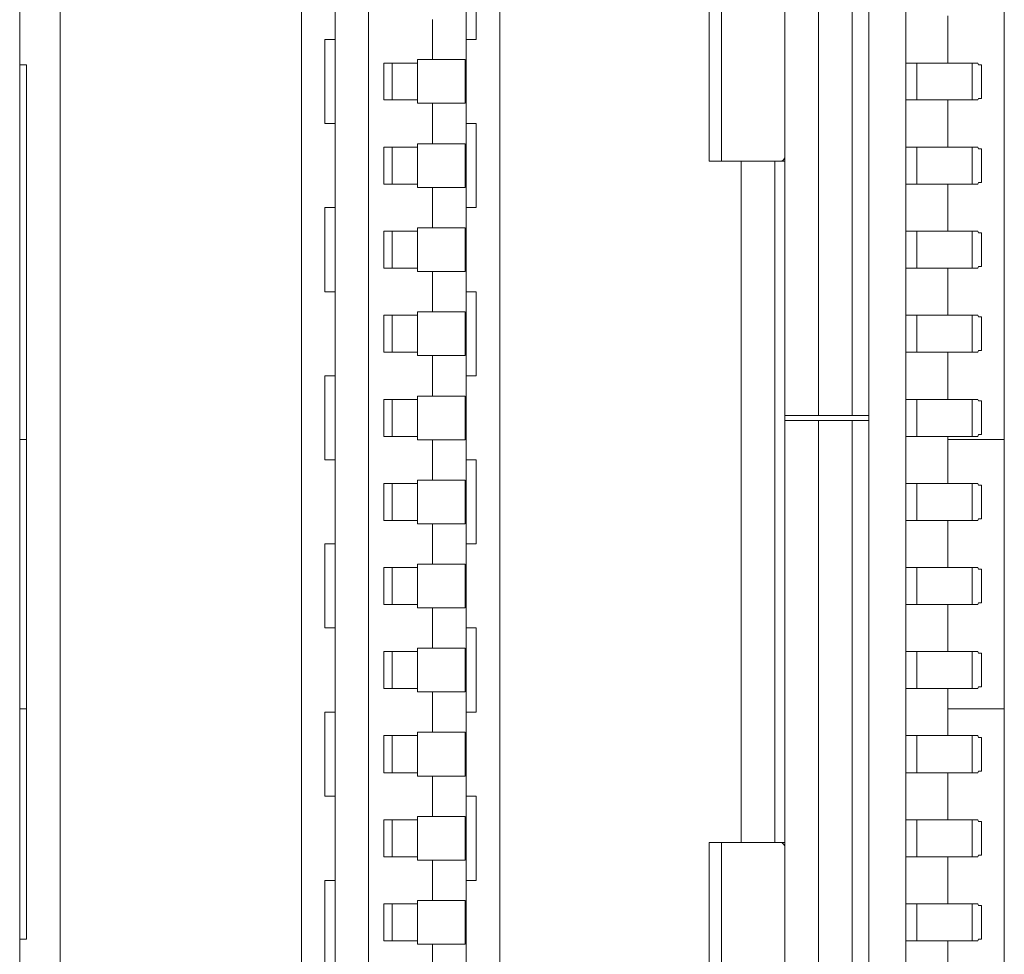
# Model space of a CAD drawing. Units: millimetres. Extents: x -39 to 249, y 47 to 250.
# Drawn here: x -8 to -7, y 135 to 136 of the extents above; entities that cross this region are included whole.
import ezdxf

# ---------------------------------------------------------------- set-up
doc = ezdxf.new("R2010")
doc.units = ezdxf.units.MM
doc.header["$MEASUREMENT"] = 0
doc.layers.add('レイヤー 2', color=7, linetype='Continuous', lineweight=0)

msp = doc.modelspace()

# ---------------------------------------------------------------- linework, layer by layer
at = {"layer": 'レイヤー 2', "color": 18, "lineweight": 9}
for points in [[(-7.53706, 135.22078), (-7.53706, 135.22078), (-7.53706, 136.12385), (-7.53706, 136.12385)], [(-7.42329, 136.03901), (-7.42329, 136.03901), (-7.42329, 135.30566), (-7.42329, 135.30566)], [(-7.40974, 136.01996), (-7.40974, 136.01996), (-7.40974, 135.32471), (-7.40974, 135.32471)], [(-7.39616, 135.32944), (-7.39616, 135.32944), (-7.39616, 136.0152), (-7.39616, 136.0152)], [(-7.13948, 136.00842), (-7.13948, 136.00842), (-7.13948, 135.32947), (-7.13948, 135.32947)], [(-7.2281, 135.99752), (-7.2281, 135.99752), (-7.2281, 135.70729), (-7.2281, 135.70729)], [(-7.21452, 135.99756), (-7.21452, 135.99756), (-7.21452, 135.70729), (-7.21452, 135.70729)], [(-7.20094, 135.70729), (-7.20094, 135.70729), (-7.20094, 135.99763), (-7.20094, 135.99763)], [(-7.19416, 135.70729), (-7.19416, 135.70729), (-7.19416, 135.99752), (-7.19416, 135.99752)], [(-7.34321, 135.35011), (-7.34321, 135.35011), (-7.34321, 135.99456), (-7.34321, 135.99456)], [(-7.1792, 135.37018), (-7.1792, 135.37018), (-7.1792, 135.97449), (-7.1792, 135.97449)], [(-7.52073, 135.893), (-7.52073, 135.893), (-7.52073, 135.45163), (-7.52073, 135.45163)], [(-7.3527, 135.85902), (-7.3527, 135.85902), (-7.3527, 135.893), (-7.3527, 135.893)], [(-7.25865, 135.8743), (-7.25865, 135.8743), (-7.25865, 135.80985), (-7.25865, 135.80985)], [(-7.25368, 135.80985), (-7.25368, 135.80985), (-7.25368, 135.8743), (-7.25368, 135.8743)], [(-7.37034, 135.86717), (-7.37034, 135.86717), (-7.37037, 135.85091), (-7.37037, 135.85091)], [(-7.16224, 135.84953), (-7.16224, 135.84953), (-7.16224, 135.86855), (-7.16224, 135.86855)], [(-7.4138, 135.85902), (-7.4138, 135.85902), (-7.4138, 135.82512), (-7.4138, 135.82512)], [(-7.37648, 135.84953), (-7.37648, 135.84953), (-7.39002, 135.84953), (-7.39002, 135.84953)], [(-7.39002, 135.83461), (-7.39002, 135.83461), (-7.39002, 135.84953), (-7.39002, 135.84953)], [(-7.38664, 135.84953), (-7.38664, 135.84953), (-7.38664, 135.83461), (-7.38664, 135.83461)], [(-7.37648, 135.85091), (-7.37648, 135.85091), (-7.37648, 135.84953), (-7.37648, 135.84953)], [(-7.37648, 135.85091), (-7.37648, 135.85091), (-7.37037, 135.85091), (-7.37037, 135.85091)], [(-7.37648, 135.84953), (-7.37648, 135.84953), (-7.37648, 135.83461), (-7.37648, 135.83461)], [(-7.35722, 135.85091), (-7.35722, 135.85091), (-7.35722, 135.83327), (-7.35722, 135.83327)], [(-7.1792, 135.84953), (-7.1792, 135.84953), (-7.17479, 135.84953), (-7.17479, 135.84953)], [(-7.17479, 135.84953), (-7.17479, 135.84953), (-7.17479, 135.83461), (-7.17479, 135.83461)], [(-7.15246, 135.84953), (-7.15246, 135.84953), (-7.15014, 135.84953), (-7.15014, 135.84953)], [(-7.15246, 135.83461), (-7.15246, 135.83461), (-7.15246, 135.84953), (-7.15246, 135.84953)], [(-7.14989, 135.84886), (-7.14989, 135.84886), (-7.15014, 135.84953), (-7.15014, 135.84953)], [(-7.53435, 135.84886), (-7.53435, 135.84886), (-7.53706, 135.84886), (-7.53706, 135.84886)], [(-7.53435, 135.84886), (-7.53435, 135.84886), (-7.53435, 135.4958), (-7.53435, 135.4958)], [(-7.14989, 135.84886), (-7.14989, 135.84886), (-7.14872, 135.84886), (-7.14872, 135.84886)], [(-7.14872, 135.84886), (-7.14872, 135.84886), (-7.14872, 135.83528), (-7.14872, 135.83528)], [(-7.14865, 135.83528), (-7.14865, 135.83528), (-7.14865, 135.84886), (-7.14865, 135.84886)], [(-7.39002, 135.83461), (-7.39002, 135.83461), (-7.37648, 135.83461), (-7.37648, 135.83461)], [(-7.37648, 135.83461), (-7.37648, 135.83461), (-7.37648, 135.83327), (-7.37648, 135.83327)], [(-7.17479, 135.83461), (-7.17479, 135.83461), (-7.1792, 135.83461), (-7.1792, 135.83461)], [(-7.16224, 135.8156), (-7.16224, 135.8156), (-7.16224, 135.83461), (-7.16224, 135.83461)], [(-7.15014, 135.83461), (-7.15014, 135.83461), (-7.15246, 135.83461), (-7.15246, 135.83461)], [(-7.15014, 135.83461), (-7.15014, 135.83461), (-7.14989, 135.83528), (-7.14989, 135.83528)], [(-7.14989, 135.83528), (-7.14989, 135.83528), (-7.14872, 135.83528), (-7.14872, 135.83528)], [(-7.37034, 135.83327), (-7.37034, 135.83327), (-7.37648, 135.83327), (-7.37648, 135.83327)], [(-7.37034, 135.83327), (-7.37034, 135.83327), (-7.37037, 135.81697), (-7.37037, 135.81697)], [(-7.3527, 135.79118), (-7.3527, 135.79118), (-7.3527, 135.82512), (-7.3527, 135.82512)], [(-7.39002, 135.80064), (-7.39002, 135.80064), (-7.39002, 135.8156), (-7.39002, 135.8156)], [(-7.39002, 135.8156), (-7.39002, 135.8156), (-7.37648, 135.8156), (-7.37648, 135.8156)], [(-7.38664, 135.80064), (-7.38664, 135.80064), (-7.38664, 135.8156), (-7.38664, 135.8156)], [(-7.37648, 135.81697), (-7.37648, 135.81697), (-7.37037, 135.81697), (-7.37037, 135.81697)], [(-7.37648, 135.81697), (-7.37648, 135.81697), (-7.37648, 135.8156), (-7.37648, 135.8156)], [(-7.37648, 135.8156), (-7.37648, 135.8156), (-7.37648, 135.80064), (-7.37648, 135.80064)], [(-7.35722, 135.81697), (-7.35722, 135.81697), (-7.35722, 135.79934), (-7.35722, 135.79934)], [(-7.1792, 135.8156), (-7.1792, 135.8156), (-7.17479, 135.8156), (-7.17479, 135.8156)], [(-7.17479, 135.8156), (-7.17479, 135.8156), (-7.17479, 135.80064), (-7.17479, 135.80064)], [(-7.15246, 135.8156), (-7.15246, 135.8156), (-7.15014, 135.8156), (-7.15014, 135.8156)], [(-7.15246, 135.80064), (-7.15246, 135.80064), (-7.15246, 135.8156), (-7.15246, 135.8156)], [(-7.14989, 135.81493), (-7.14989, 135.81493), (-7.15014, 135.8156), (-7.15014, 135.8156)], [(-7.14989, 135.81493), (-7.14989, 135.81493), (-7.14872, 135.81493), (-7.14872, 135.81493)], [(-7.14872, 135.81493), (-7.14872, 135.81493), (-7.14872, 135.80134), (-7.14872, 135.80134)], [(-7.14865, 135.80134), (-7.14865, 135.80134), (-7.14865, 135.81493), (-7.14865, 135.81493)], [(-7.2293, 135.80985), (-7.2293, 135.80985), (-7.25368, 135.80985), (-7.25368, 135.80985)], [(-7.24577, 135.53486), (-7.24577, 135.53486), (-7.24577, 135.80985), (-7.24577, 135.80985)], [(-7.23216, 135.53486), (-7.23216, 135.53486), (-7.23216, 135.80985), (-7.23216, 135.80985)], [(-7.2281, 135.80985), (-7.2281, 135.80985), (-7.2293, 135.80985), (-7.2293, 135.80985)], [(-7.39002, 135.80064), (-7.39002, 135.80064), (-7.37648, 135.80064), (-7.37648, 135.80064)], [(-7.37648, 135.80064), (-7.37648, 135.80064), (-7.37648, 135.79934), (-7.37648, 135.79934)], [(-7.37034, 135.79934), (-7.37034, 135.79934), (-7.37648, 135.79934), (-7.37648, 135.79934)], [(-7.37034, 135.79934), (-7.37034, 135.79934), (-7.37037, 135.783), (-7.37037, 135.783)], [(-7.17479, 135.80064), (-7.17479, 135.80064), (-7.1792, 135.80064), (-7.1792, 135.80064)], [(-7.16224, 135.78166), (-7.16224, 135.78166), (-7.16224, 135.80064), (-7.16224, 135.80064)], [(-7.15014, 135.80064), (-7.15014, 135.80064), (-7.15246, 135.80064), (-7.15246, 135.80064)], [(-7.15014, 135.80064), (-7.15014, 135.80064), (-7.14989, 135.80134), (-7.14989, 135.80134)], [(-7.14989, 135.80134), (-7.14989, 135.80134), (-7.14872, 135.80134), (-7.14872, 135.80134)], [(-7.4138, 135.79118), (-7.4138, 135.79118), (-7.4138, 135.75721), (-7.4138, 135.75721)], [(-7.37648, 135.783), (-7.37648, 135.783), (-7.37648, 135.78166), (-7.37648, 135.78166)], [(-7.37648, 135.783), (-7.37648, 135.783), (-7.37037, 135.783), (-7.37037, 135.783)], [(-7.35722, 135.783), (-7.35722, 135.783), (-7.35722, 135.76536), (-7.35722, 135.76536)], [(-7.39002, 135.78166), (-7.39002, 135.78166), (-7.37648, 135.78166), (-7.37648, 135.78166)], [(-7.39002, 135.7667), (-7.39002, 135.7667), (-7.39002, 135.78166), (-7.39002, 135.78166)], [(-7.38664, 135.78166), (-7.38664, 135.78166), (-7.38664, 135.7667), (-7.38664, 135.7667)], [(-7.37648, 135.78166), (-7.37648, 135.78166), (-7.37648, 135.7667), (-7.37648, 135.7667)], [(-7.1792, 135.78166), (-7.1792, 135.78166), (-7.17479, 135.78166), (-7.17479, 135.78166)], [(-7.17479, 135.78166), (-7.17479, 135.78166), (-7.17479, 135.7667), (-7.17479, 135.7667)], [(-7.15246, 135.78166), (-7.15246, 135.78166), (-7.15014, 135.78166), (-7.15014, 135.78166)], [(-7.15246, 135.7667), (-7.15246, 135.7667), (-7.15246, 135.78166), (-7.15246, 135.78166)], [(-7.14989, 135.78095), (-7.14989, 135.78095), (-7.15014, 135.78166), (-7.15014, 135.78166)], [(-7.14989, 135.78095), (-7.14989, 135.78095), (-7.14872, 135.78095), (-7.14872, 135.78095)], [(-7.14872, 135.78095), (-7.14872, 135.78095), (-7.14872, 135.76741), (-7.14872, 135.76741)], [(-7.14865, 135.76741), (-7.14865, 135.76741), (-7.14865, 135.78095), (-7.14865, 135.78095)], [(-7.39002, 135.7667), (-7.39002, 135.7667), (-7.37648, 135.7667), (-7.37648, 135.7667)], [(-7.37648, 135.7667), (-7.37648, 135.7667), (-7.37648, 135.76536), (-7.37648, 135.76536)], [(-7.17479, 135.7667), (-7.17479, 135.7667), (-7.1792, 135.7667), (-7.1792, 135.7667)], [(-7.16224, 135.74769), (-7.16224, 135.74769), (-7.16224, 135.7667), (-7.16224, 135.7667)], [(-7.15014, 135.7667), (-7.15014, 135.7667), (-7.15246, 135.7667), (-7.15246, 135.7667)], [(-7.15014, 135.7667), (-7.15014, 135.7667), (-7.14989, 135.76741), (-7.14989, 135.76741)], [(-7.14989, 135.76741), (-7.14989, 135.76741), (-7.14872, 135.76741), (-7.14872, 135.76741)], [(-7.37034, 135.76536), (-7.37034, 135.76536), (-7.37648, 135.76536), (-7.37648, 135.76536)], [(-7.37034, 135.76536), (-7.37034, 135.76536), (-7.37037, 135.74906), (-7.37037, 135.74906)], [(-7.3527, 135.72324), (-7.3527, 135.72324), (-7.3527, 135.75721), (-7.3527, 135.75721)], [(-7.39002, 135.74769), (-7.39002, 135.74769), (-7.37648, 135.74769), (-7.37648, 135.74769)], [(-7.39002, 135.73276), (-7.39002, 135.73276), (-7.39002, 135.74769), (-7.39002, 135.74769)], [(-7.38664, 135.73276), (-7.38664, 135.73276), (-7.38664, 135.74769), (-7.38664, 135.74769)], [(-7.37648, 135.74906), (-7.37648, 135.74906), (-7.37648, 135.74769), (-7.37648, 135.74769)], [(-7.37648, 135.74906), (-7.37648, 135.74906), (-7.37037, 135.74906), (-7.37037, 135.74906)], [(-7.37648, 135.74769), (-7.37648, 135.74769), (-7.37648, 135.73276), (-7.37648, 135.73276)], [(-7.35722, 135.74906), (-7.35722, 135.74906), (-7.35722, 135.73139), (-7.35722, 135.73139)], [(-7.1792, 135.74769), (-7.1792, 135.74769), (-7.17479, 135.74769), (-7.17479, 135.74769)], [(-7.17479, 135.74769), (-7.17479, 135.74769), (-7.17479, 135.73276), (-7.17479, 135.73276)], [(-7.15246, 135.74769), (-7.15246, 135.74769), (-7.15014, 135.74769), (-7.15014, 135.74769)], [(-7.15246, 135.73276), (-7.15246, 135.73276), (-7.15246, 135.74769), (-7.15246, 135.74769)], [(-7.14989, 135.74705), (-7.14989, 135.74705), (-7.15014, 135.74769), (-7.15014, 135.74769)], [(-7.14989, 135.74705), (-7.14989, 135.74705), (-7.14872, 135.74705), (-7.14872, 135.74705)], [(-7.14872, 135.74705), (-7.14872, 135.74705), (-7.14872, 135.73343), (-7.14872, 135.73343)], [(-7.14865, 135.73343), (-7.14865, 135.73343), (-7.14865, 135.74705), (-7.14865, 135.74705)], [(-7.39002, 135.73276), (-7.39002, 135.73276), (-7.37648, 135.73276), (-7.37648, 135.73276)], [(-7.37648, 135.73276), (-7.37648, 135.73276), (-7.37648, 135.73139), (-7.37648, 135.73139)], [(-7.37034, 135.73139), (-7.37034, 135.73139), (-7.37648, 135.73139), (-7.37648, 135.73139)], [(-7.37034, 135.73139), (-7.37034, 135.73139), (-7.37037, 135.71509), (-7.37037, 135.71509)], [(-7.17479, 135.73276), (-7.17479, 135.73276), (-7.1792, 135.73276), (-7.1792, 135.73276)], [(-7.16224, 135.71375), (-7.16224, 135.71375), (-7.16224, 135.73276), (-7.16224, 135.73276)], [(-7.15014, 135.73276), (-7.15014, 135.73276), (-7.15246, 135.73276), (-7.15246, 135.73276)], [(-7.15014, 135.73276), (-7.15014, 135.73276), (-7.14989, 135.73343), (-7.14989, 135.73343)], [(-7.14989, 135.73343), (-7.14989, 135.73343), (-7.14872, 135.73343), (-7.14872, 135.73343)], [(-7.4138, 135.72324), (-7.4138, 135.72324), (-7.4138, 135.6893), (-7.4138, 135.6893)], [(-7.37648, 135.71509), (-7.37648, 135.71509), (-7.37037, 135.71509), (-7.37037, 135.71509)], [(-7.37648, 135.71509), (-7.37648, 135.71509), (-7.37648, 135.71375), (-7.37648, 135.71375)], [(-7.35722, 135.71509), (-7.35722, 135.71509), (-7.35722, 135.69745), (-7.35722, 135.69745)], [(-7.37648, 135.71375), (-7.37648, 135.71375), (-7.39002, 135.71375), (-7.39002, 135.71375)], [(-7.39002, 135.69879), (-7.39002, 135.69879), (-7.39002, 135.71375), (-7.39002, 135.71375)], [(-7.38664, 135.71375), (-7.38664, 135.71375), (-7.38664, 135.69879), (-7.38664, 135.69879)], [(-7.37648, 135.71375), (-7.37648, 135.71375), (-7.37648, 135.69879), (-7.37648, 135.69879)], [(-7.1792, 135.71375), (-7.1792, 135.71375), (-7.17479, 135.71375), (-7.17479, 135.71375)], [(-7.17479, 135.71375), (-7.17479, 135.71375), (-7.17479, 135.69879), (-7.17479, 135.69879)], [(-7.15246, 135.71375), (-7.15246, 135.71375), (-7.15014, 135.71375), (-7.15014, 135.71375)], [(-7.15246, 135.69879), (-7.15246, 135.69879), (-7.15246, 135.71375), (-7.15246, 135.71375)], [(-7.14989, 135.71308), (-7.14989, 135.71308), (-7.15014, 135.71375), (-7.15014, 135.71375)], [(-7.14989, 135.71308), (-7.14989, 135.71308), (-7.14872, 135.71308), (-7.14872, 135.71308)], [(-7.14872, 135.71308), (-7.14872, 135.71308), (-7.14872, 135.6995), (-7.14872, 135.6995)], [(-7.14865, 135.6995), (-7.14865, 135.6995), (-7.14865, 135.71308), (-7.14865, 135.71308)], [(-7.21452, 135.70729), (-7.21452, 135.70729), (-7.2281, 135.70729), (-7.2281, 135.70729)], [(-7.20094, 135.70729), (-7.20094, 135.70729), (-7.21452, 135.70729), (-7.21452, 135.70729)], [(-7.19416, 135.70729), (-7.19416, 135.70729), (-7.20094, 135.70729), (-7.20094, 135.70729)], [(-7.2281, 135.70525), (-7.2281, 135.70525), (-7.2281, 135.34711), (-7.2281, 135.34711)], [(-7.2281, 135.70525), (-7.2281, 135.70525), (-7.21452, 135.70525), (-7.21452, 135.70525)], [(-7.21452, 135.70525), (-7.21452, 135.70525), (-7.21452, 135.34707), (-7.21452, 135.34707)], [(-7.21452, 135.70525), (-7.21452, 135.70525), (-7.20094, 135.70525), (-7.20094, 135.70525)], [(-7.20094, 135.70525), (-7.20094, 135.70525), (-7.19416, 135.70525), (-7.19416, 135.70525)], [(-7.20094, 135.34711), (-7.20094, 135.34711), (-7.20094, 135.70525), (-7.20094, 135.70525)], [(-7.19416, 135.34711), (-7.19416, 135.34711), (-7.19416, 135.70525), (-7.19416, 135.70525)], [(-7.39002, 135.69879), (-7.39002, 135.69879), (-7.37648, 135.69879), (-7.37648, 135.69879)], [(-7.37648, 135.69879), (-7.37648, 135.69879), (-7.37648, 135.69745), (-7.37648, 135.69745)], [(-7.17479, 135.69879), (-7.17479, 135.69879), (-7.1792, 135.69879), (-7.1792, 135.69879)], [(-7.16224, 135.67981), (-7.16224, 135.67981), (-7.16224, 135.69879), (-7.16224, 135.69879)], [(-7.15014, 135.69879), (-7.15014, 135.69879), (-7.15246, 135.69879), (-7.15246, 135.69879)], [(-7.15014, 135.69879), (-7.15014, 135.69879), (-7.14989, 135.6995), (-7.14989, 135.6995)], [(-7.14989, 135.6995), (-7.14989, 135.6995), (-7.14872, 135.6995), (-7.14872, 135.6995)], [(-7.53435, 135.69752), (-7.53435, 135.69752), (-7.53703, 135.69752), (-7.53703, 135.69752)], [(-7.37034, 135.69745), (-7.37034, 135.69745), (-7.37648, 135.69745), (-7.37648, 135.69745)], [(-7.37034, 135.69745), (-7.37034, 135.69745), (-7.37037, 135.68116), (-7.37037, 135.68116)], [(-7.13948, 135.69752), (-7.13948, 135.69752), (-7.16224, 135.69752), (-7.16224, 135.69752)], [(-7.3527, 135.65536), (-7.3527, 135.65536), (-7.3527, 135.6893), (-7.3527, 135.6893)], [(-7.39002, 135.67981), (-7.39002, 135.67981), (-7.37648, 135.67981), (-7.37648, 135.67981)], [(-7.39002, 135.66489), (-7.39002, 135.66489), (-7.39002, 135.67981), (-7.39002, 135.67981)], [(-7.38664, 135.66489), (-7.38664, 135.66489), (-7.38664, 135.67981), (-7.38664, 135.67981)], [(-7.37648, 135.68116), (-7.37648, 135.68116), (-7.37037, 135.68116), (-7.37037, 135.68116)], [(-7.37648, 135.68116), (-7.37648, 135.68116), (-7.37648, 135.67981), (-7.37648, 135.67981)], [(-7.37648, 135.67981), (-7.37648, 135.67981), (-7.37648, 135.66489), (-7.37648, 135.66489)], [(-7.35722, 135.68116), (-7.35722, 135.68116), (-7.35722, 135.66352), (-7.35722, 135.66352)], [(-7.1792, 135.67981), (-7.1792, 135.67981), (-7.17479, 135.67981), (-7.17479, 135.67981)], [(-7.17479, 135.67981), (-7.17479, 135.67981), (-7.17479, 135.66489), (-7.17479, 135.66489)], [(-7.15246, 135.67981), (-7.15246, 135.67981), (-7.15014, 135.67981), (-7.15014, 135.67981)], [(-7.15246, 135.66489), (-7.15246, 135.66489), (-7.15246, 135.67981), (-7.15246, 135.67981)], [(-7.14989, 135.67911), (-7.14989, 135.67911), (-7.15014, 135.67981), (-7.15014, 135.67981)], [(-7.14989, 135.67911), (-7.14989, 135.67911), (-7.14872, 135.67911), (-7.14872, 135.67911)], [(-7.14872, 135.67911), (-7.14872, 135.67911), (-7.14872, 135.66552), (-7.14872, 135.66552)], [(-7.14865, 135.66552), (-7.14865, 135.66552), (-7.14865, 135.67911), (-7.14865, 135.67911)], [(-7.39002, 135.66489), (-7.39002, 135.66489), (-7.37648, 135.66489), (-7.37648, 135.66489)], [(-7.37648, 135.66489), (-7.37648, 135.66489), (-7.37648, 135.66352), (-7.37648, 135.66352)], [(-7.37034, 135.66352), (-7.37034, 135.66352), (-7.37648, 135.66352), (-7.37648, 135.66352)], [(-7.37034, 135.66352), (-7.37034, 135.66352), (-7.37037, 135.64721), (-7.37037, 135.64721)], [(-7.17479, 135.66489), (-7.17479, 135.66489), (-7.1792, 135.66489), (-7.1792, 135.66489)], [(-7.16224, 135.64584), (-7.16224, 135.64584), (-7.16224, 135.66489), (-7.16224, 135.66489)], [(-7.15014, 135.66489), (-7.15014, 135.66489), (-7.15246, 135.66489), (-7.15246, 135.66489)], [(-7.15014, 135.66489), (-7.15014, 135.66489), (-7.14989, 135.66552), (-7.14989, 135.66552)], [(-7.14989, 135.66552), (-7.14989, 135.66552), (-7.14872, 135.66552), (-7.14872, 135.66552)], [(-7.4138, 135.65536), (-7.4138, 135.65536), (-7.4138, 135.62143), (-7.4138, 135.62143)], [(-7.37648, 135.64721), (-7.37648, 135.64721), (-7.37037, 135.64721), (-7.37037, 135.64721)], [(-7.37648, 135.64721), (-7.37648, 135.64721), (-7.37648, 135.64584), (-7.37648, 135.64584)], [(-7.35722, 135.64721), (-7.35722, 135.64721), (-7.35722, 135.62954), (-7.35722, 135.62954)], [(-7.37648, 135.64584), (-7.37648, 135.64584), (-7.39002, 135.64584), (-7.39002, 135.64584)], [(-7.39002, 135.63092), (-7.39002, 135.63092), (-7.39002, 135.64584), (-7.39002, 135.64584)], [(-7.38664, 135.64584), (-7.38664, 135.64584), (-7.38664, 135.63092), (-7.38664, 135.63092)], [(-7.37648, 135.64584), (-7.37648, 135.64584), (-7.37648, 135.63092), (-7.37648, 135.63092)], [(-7.1792, 135.64584), (-7.1792, 135.64584), (-7.17479, 135.64584), (-7.17479, 135.64584)], [(-7.17479, 135.64584), (-7.17479, 135.64584), (-7.17479, 135.63092), (-7.17479, 135.63092)], [(-7.15246, 135.64584), (-7.15246, 135.64584), (-7.15014, 135.64584), (-7.15014, 135.64584)], [(-7.15246, 135.63092), (-7.15246, 135.63092), (-7.15246, 135.64584), (-7.15246, 135.64584)], [(-7.14989, 135.64517), (-7.14989, 135.64517), (-7.15014, 135.64584), (-7.15014, 135.64584)], [(-7.14989, 135.64517), (-7.14989, 135.64517), (-7.14872, 135.64517), (-7.14872, 135.64517)], [(-7.14872, 135.64517), (-7.14872, 135.64517), (-7.14872, 135.63159), (-7.14872, 135.63159)], [(-7.14865, 135.63159), (-7.14865, 135.63159), (-7.14865, 135.64517), (-7.14865, 135.64517)], [(-7.39002, 135.63092), (-7.39002, 135.63092), (-7.37648, 135.63092), (-7.37648, 135.63092)], [(-7.37648, 135.63092), (-7.37648, 135.63092), (-7.37648, 135.62954), (-7.37648, 135.62954)], [(-7.17479, 135.63092), (-7.17479, 135.63092), (-7.1792, 135.63092), (-7.1792, 135.63092)], [(-7.16224, 135.6119), (-7.16224, 135.6119), (-7.16224, 135.63092), (-7.16224, 135.63092)], [(-7.15014, 135.63092), (-7.15014, 135.63092), (-7.15246, 135.63092), (-7.15246, 135.63092)], [(-7.15014, 135.63092), (-7.15014, 135.63092), (-7.14989, 135.63159), (-7.14989, 135.63159)], [(-7.14989, 135.63159), (-7.14989, 135.63159), (-7.14872, 135.63159), (-7.14872, 135.63159)], [(-7.37034, 135.62954), (-7.37034, 135.62954), (-7.37648, 135.62954), (-7.37648, 135.62954)], [(-7.37034, 135.62954), (-7.37034, 135.62954), (-7.37037, 135.61328), (-7.37037, 135.61328)], [(-7.3527, 135.58745), (-7.3527, 135.58745), (-7.3527, 135.62143), (-7.3527, 135.62143)], [(-7.39002, 135.59694), (-7.39002, 135.59694), (-7.39002, 135.6119), (-7.39002, 135.6119)], [(-7.39002, 135.6119), (-7.39002, 135.6119), (-7.37648, 135.6119), (-7.37648, 135.6119)], [(-7.38664, 135.59694), (-7.38664, 135.59694), (-7.38664, 135.6119), (-7.38664, 135.6119)], [(-7.37648, 135.61328), (-7.37648, 135.61328), (-7.37037, 135.61328), (-7.37037, 135.61328)], [(-7.37648, 135.61328), (-7.37648, 135.61328), (-7.37648, 135.6119), (-7.37648, 135.6119)], [(-7.37648, 135.6119), (-7.37648, 135.6119), (-7.37648, 135.59694), (-7.37648, 135.59694)], [(-7.35722, 135.61328), (-7.35722, 135.61328), (-7.35722, 135.5956), (-7.35722, 135.5956)], [(-7.1792, 135.6119), (-7.1792, 135.6119), (-7.17479, 135.6119), (-7.17479, 135.6119)], [(-7.17479, 135.6119), (-7.17479, 135.6119), (-7.17479, 135.59694), (-7.17479, 135.59694)], [(-7.15246, 135.6119), (-7.15246, 135.6119), (-7.15014, 135.6119), (-7.15014, 135.6119)], [(-7.15246, 135.59694), (-7.15246, 135.59694), (-7.15246, 135.6119), (-7.15246, 135.6119)], [(-7.14989, 135.61123), (-7.14989, 135.61123), (-7.15014, 135.6119), (-7.15014, 135.6119)], [(-7.14989, 135.61123), (-7.14989, 135.61123), (-7.14872, 135.61123), (-7.14872, 135.61123)], [(-7.14872, 135.61123), (-7.14872, 135.61123), (-7.14872, 135.59761), (-7.14872, 135.59761)], [(-7.14865, 135.59761), (-7.14865, 135.59761), (-7.14865, 135.61123), (-7.14865, 135.61123)], [(-7.39002, 135.59694), (-7.39002, 135.59694), (-7.37648, 135.59694), (-7.37648, 135.59694)], [(-7.37648, 135.59694), (-7.37648, 135.59694), (-7.37648, 135.5956), (-7.37648, 135.5956)], [(-7.37034, 135.5956), (-7.37034, 135.5956), (-7.37648, 135.5956), (-7.37648, 135.5956)], [(-7.37034, 135.5956), (-7.37034, 135.5956), (-7.37037, 135.57931), (-7.37037, 135.57931)], [(-7.17479, 135.59694), (-7.17479, 135.59694), (-7.1792, 135.59694), (-7.1792, 135.59694)], [(-7.16224, 135.57796), (-7.16224, 135.57796), (-7.16224, 135.59694), (-7.16224, 135.59694)], [(-7.15014, 135.59694), (-7.15014, 135.59694), (-7.15246, 135.59694), (-7.15246, 135.59694)], [(-7.15014, 135.59694), (-7.15014, 135.59694), (-7.14989, 135.59761), (-7.14989, 135.59761)], [(-7.14989, 135.59761), (-7.14989, 135.59761), (-7.14872, 135.59761), (-7.14872, 135.59761)], [(-7.53435, 135.58883), (-7.53435, 135.58883), (-7.53703, 135.58883), (-7.53703, 135.58883)], [(-7.4138, 135.58745), (-7.4138, 135.58745), (-7.4138, 135.55348), (-7.4138, 135.55348)], [(-7.13948, 135.58883), (-7.13948, 135.58883), (-7.16224, 135.58883), (-7.16224, 135.58883)], [(-7.37648, 135.57931), (-7.37648, 135.57931), (-7.37037, 135.57931), (-7.37037, 135.57931)], [(-7.37648, 135.57931), (-7.37648, 135.57931), (-7.37648, 135.57796), (-7.37648, 135.57796)], [(-7.35722, 135.57931), (-7.35722, 135.57931), (-7.35722, 135.56167), (-7.35722, 135.56167)], [(-7.37648, 135.57796), (-7.37648, 135.57796), (-7.39002, 135.57796), (-7.39002, 135.57796)], [(-7.39002, 135.56301), (-7.39002, 135.56301), (-7.39002, 135.57796), (-7.39002, 135.57796)], [(-7.38664, 135.57796), (-7.38664, 135.57796), (-7.38664, 135.56301), (-7.38664, 135.56301)], [(-7.37648, 135.57796), (-7.37648, 135.57796), (-7.37648, 135.56301), (-7.37648, 135.56301)], [(-7.1792, 135.57796), (-7.1792, 135.57796), (-7.17479, 135.57796), (-7.17479, 135.57796)], [(-7.17479, 135.57796), (-7.17479, 135.57796), (-7.17479, 135.56301), (-7.17479, 135.56301)], [(-7.15246, 135.57796), (-7.15246, 135.57796), (-7.15014, 135.57796), (-7.15014, 135.57796)], [(-7.15246, 135.56301), (-7.15246, 135.56301), (-7.15246, 135.57796), (-7.15246, 135.57796)], [(-7.14989, 135.57726), (-7.14989, 135.57726), (-7.15014, 135.57796), (-7.15014, 135.57796)], [(-7.14989, 135.57726), (-7.14989, 135.57726), (-7.14872, 135.57726), (-7.14872, 135.57726)], [(-7.14872, 135.57726), (-7.14872, 135.57726), (-7.14872, 135.56368), (-7.14872, 135.56368)], [(-7.14865, 135.56368), (-7.14865, 135.56368), (-7.14865, 135.57726), (-7.14865, 135.57726)], [(-7.15014, 135.56301), (-7.15014, 135.56301), (-7.14989, 135.56368), (-7.14989, 135.56368)], [(-7.14989, 135.56368), (-7.14989, 135.56368), (-7.14872, 135.56368), (-7.14872, 135.56368)], [(-7.39002, 135.56301), (-7.39002, 135.56301), (-7.37648, 135.56301), (-7.37648, 135.56301)], [(-7.37648, 135.56301), (-7.37648, 135.56301), (-7.37648, 135.56167), (-7.37648, 135.56167)], [(-7.37034, 135.56167), (-7.37034, 135.56167), (-7.37648, 135.56167), (-7.37648, 135.56167)], [(-7.37034, 135.56167), (-7.37034, 135.56167), (-7.37037, 135.54534), (-7.37037, 135.54534)], [(-7.17479, 135.56301), (-7.17479, 135.56301), (-7.1792, 135.56301), (-7.1792, 135.56301)], [(-7.16224, 135.54399), (-7.16224, 135.54399), (-7.16224, 135.56301), (-7.16224, 135.56301)], [(-7.15014, 135.56301), (-7.15014, 135.56301), (-7.15246, 135.56301), (-7.15246, 135.56301)], [(-7.3527, 135.51954), (-7.3527, 135.51954), (-7.3527, 135.55348), (-7.3527, 135.55348)], [(-7.39002, 135.54399), (-7.39002, 135.54399), (-7.37648, 135.54399), (-7.37648, 135.54399)], [(-7.39002, 135.52907), (-7.39002, 135.52907), (-7.39002, 135.54399), (-7.39002, 135.54399)], [(-7.38664, 135.52907), (-7.38664, 135.52907), (-7.38664, 135.54399), (-7.38664, 135.54399)], [(-7.37648, 135.54534), (-7.37648, 135.54534), (-7.37648, 135.54399), (-7.37648, 135.54399)], [(-7.37648, 135.54534), (-7.37648, 135.54534), (-7.37037, 135.54534), (-7.37037, 135.54534)], [(-7.37648, 135.54399), (-7.37648, 135.54399), (-7.37648, 135.52907), (-7.37648, 135.52907)], [(-7.35722, 135.54534), (-7.35722, 135.54534), (-7.35722, 135.5277), (-7.35722, 135.5277)], [(-7.1792, 135.54399), (-7.1792, 135.54399), (-7.17479, 135.54399), (-7.17479, 135.54399)], [(-7.17479, 135.54399), (-7.17479, 135.54399), (-7.17479, 135.52907), (-7.17479, 135.52907)], [(-7.15246, 135.54399), (-7.15246, 135.54399), (-7.15014, 135.54399), (-7.15014, 135.54399)], [(-7.15246, 135.52907), (-7.15246, 135.52907), (-7.15246, 135.54399), (-7.15246, 135.54399)], [(-7.14989, 135.54332), (-7.14989, 135.54332), (-7.15014, 135.54399), (-7.15014, 135.54399)], [(-7.14989, 135.54332), (-7.14989, 135.54332), (-7.14872, 135.54332), (-7.14872, 135.54332)], [(-7.14872, 135.54332), (-7.14872, 135.54332), (-7.14872, 135.52974), (-7.14872, 135.52974)], [(-7.14865, 135.52974), (-7.14865, 135.52974), (-7.14865, 135.54332), (-7.14865, 135.54332)], [(-7.25865, 135.53486), (-7.25865, 135.53486), (-7.25865, 135.47033), (-7.25865, 135.47033)], [(-7.25368, 135.53486), (-7.25368, 135.53486), (-7.2293, 135.53486), (-7.2293, 135.53486)], [(-7.25368, 135.47033), (-7.25368, 135.47033), (-7.25368, 135.53486), (-7.25368, 135.53486)], [(-7.2293, 135.53486), (-7.2293, 135.53486), (-7.2281, 135.53486), (-7.2281, 135.53486)], [(-7.39002, 135.52907), (-7.39002, 135.52907), (-7.37648, 135.52907), (-7.37648, 135.52907)], [(-7.37648, 135.52907), (-7.37648, 135.52907), (-7.37648, 135.5277), (-7.37648, 135.5277)], [(-7.37034, 135.5277), (-7.37034, 135.5277), (-7.37648, 135.5277), (-7.37648, 135.5277)], [(-7.37034, 135.5277), (-7.37034, 135.5277), (-7.37037, 135.5114), (-7.37037, 135.5114)], [(-7.17479, 135.52907), (-7.17479, 135.52907), (-7.1792, 135.52907), (-7.1792, 135.52907)], [(-7.16224, 135.51002), (-7.16224, 135.51002), (-7.16224, 135.52907), (-7.16224, 135.52907)], [(-7.15014, 135.52907), (-7.15014, 135.52907), (-7.15246, 135.52907), (-7.15246, 135.52907)], [(-7.15014, 135.52907), (-7.15014, 135.52907), (-7.14989, 135.52974), (-7.14989, 135.52974)], [(-7.14989, 135.52974), (-7.14989, 135.52974), (-7.14872, 135.52974), (-7.14872, 135.52974)], [(-7.4138, 135.51954), (-7.4138, 135.51954), (-7.4138, 135.48561), (-7.4138, 135.48561)], [(-7.37648, 135.5114), (-7.37648, 135.5114), (-7.37648, 135.51002), (-7.37648, 135.51002)], [(-7.37648, 135.5114), (-7.37648, 135.5114), (-7.37037, 135.5114), (-7.37037, 135.5114)], [(-7.35722, 135.5114), (-7.35722, 135.5114), (-7.35722, 135.49376), (-7.35722, 135.49376)], [(-7.39002, 135.4951), (-7.39002, 135.4951), (-7.39002, 135.51002), (-7.39002, 135.51002)], [(-7.39002, 135.51002), (-7.39002, 135.51002), (-7.37648, 135.51002), (-7.37648, 135.51002)], [(-7.38664, 135.51002), (-7.38664, 135.51002), (-7.38664, 135.4951), (-7.38664, 135.4951)], [(-7.37648, 135.51002), (-7.37648, 135.51002), (-7.37648, 135.4951), (-7.37648, 135.4951)], [(-7.1792, 135.51002), (-7.1792, 135.51002), (-7.17479, 135.51002), (-7.17479, 135.51002)], [(-7.17479, 135.51002), (-7.17479, 135.51002), (-7.17479, 135.4951), (-7.17479, 135.4951)], [(-7.15246, 135.51002), (-7.15246, 135.51002), (-7.15014, 135.51002), (-7.15014, 135.51002)], [(-7.15246, 135.4951), (-7.15246, 135.4951), (-7.15246, 135.51002), (-7.15246, 135.51002)], [(-7.14989, 135.50938), (-7.14989, 135.50938), (-7.15014, 135.51002), (-7.15014, 135.51002)], [(-7.14989, 135.50938), (-7.14989, 135.50938), (-7.14872, 135.50938), (-7.14872, 135.50938)], [(-7.14872, 135.50938), (-7.14872, 135.50938), (-7.14872, 135.4958), (-7.14872, 135.4958)], [(-7.14865, 135.4958), (-7.14865, 135.4958), (-7.14865, 135.50938), (-7.14865, 135.50938)], [(-7.53706, 135.4958), (-7.53706, 135.4958), (-7.53435, 135.4958), (-7.53435, 135.4958)], [(-7.15014, 135.4951), (-7.15014, 135.4951), (-7.14989, 135.4958), (-7.14989, 135.4958)], [(-7.14989, 135.4958), (-7.14989, 135.4958), (-7.14872, 135.4958), (-7.14872, 135.4958)], [(-7.39002, 135.4951), (-7.39002, 135.4951), (-7.37648, 135.4951), (-7.37648, 135.4951)], [(-7.37648, 135.4951), (-7.37648, 135.4951), (-7.37648, 135.49376), (-7.37648, 135.49376)], [(-7.37034, 135.49376), (-7.37034, 135.49376), (-7.37648, 135.49376), (-7.37648, 135.49376)], [(-7.37034, 135.49376), (-7.37034, 135.49376), (-7.37037, 135.47746), (-7.37037, 135.47746)], [(-7.17479, 135.4951), (-7.17479, 135.4951), (-7.1792, 135.4951), (-7.1792, 135.4951)], [(-7.16224, 135.47612), (-7.16224, 135.47612), (-7.16224, 135.4951), (-7.16224, 135.4951)], [(-7.15014, 135.4951), (-7.15014, 135.4951), (-7.15246, 135.4951), (-7.15246, 135.4951)]]:
    msp.add_open_spline(points, degree=3, dxfattribs=at)
for points in [[(-7.35679, 135.35328), (-7.35679, 135.35328), (-7.35679, 135.67237), (-7.35679, 135.67237), (-7.35679, 135.67237), (-7.35679, 135.99146), (-7.35679, 135.99146)], [(-7.4138, 135.85902), (-7.4138, 135.85902), (-7.41278, 135.85902), (-7.41278, 135.85902), (-7.41278, 135.85902), (-7.40974, 135.85902), (-7.40974, 135.85902)], [(-7.3527, 135.85902), (-7.3527, 135.85902), (-7.35376, 135.85902), (-7.35376, 135.85902), (-7.35376, 135.85902), (-7.35679, 135.85902), (-7.35679, 135.85902)], [(-7.35722, 135.85091), (-7.35722, 135.85091), (-7.36208, 135.85091), (-7.36208, 135.85091), (-7.36208, 135.85091), (-7.37037, 135.85091), (-7.37037, 135.85091)], [(-7.17479, 135.84953), (-7.17479, 135.84953), (-7.15934, 135.84953), (-7.15934, 135.84953), (-7.15934, 135.84953), (-7.15246, 135.84953), (-7.15246, 135.84953)], [(-7.14872, 135.84886), (-7.14872, 135.84886), (-7.14869, 135.84886), (-7.14869, 135.84886), (-7.14869, 135.84886), (-7.14865, 135.84886), (-7.14865, 135.84886)], [(-7.15246, 135.83461), (-7.15246, 135.83461), (-7.15934, 135.83461), (-7.15934, 135.83461), (-7.15934, 135.83461), (-7.17479, 135.83461), (-7.17479, 135.83461)], [(-7.14865, 135.83528), (-7.14865, 135.83528), (-7.14869, 135.83528), (-7.14869, 135.83528), (-7.14869, 135.83528), (-7.14872, 135.83528), (-7.14872, 135.83528)], [(-7.37034, 135.83327), (-7.37034, 135.83327), (-7.36205, 135.83327), (-7.36205, 135.83327), (-7.36205, 135.83327), (-7.35722, 135.83327), (-7.35722, 135.83327)], [(-7.40974, 135.82512), (-7.40974, 135.82512), (-7.41278, 135.82512), (-7.41278, 135.82512), (-7.41278, 135.82512), (-7.4138, 135.82512), (-7.4138, 135.82512)], [(-7.35679, 135.82512), (-7.35679, 135.82512), (-7.35376, 135.82512), (-7.35376, 135.82512), (-7.35376, 135.82512), (-7.3527, 135.82512), (-7.3527, 135.82512)], [(-7.35722, 135.81697), (-7.35722, 135.81697), (-7.36208, 135.81697), (-7.36208, 135.81697), (-7.36208, 135.81697), (-7.37037, 135.81697), (-7.37037, 135.81697)], [(-7.17479, 135.8156), (-7.17479, 135.8156), (-7.15934, 135.8156), (-7.15934, 135.8156), (-7.15934, 135.8156), (-7.15246, 135.8156), (-7.15246, 135.8156)], [(-7.14872, 135.81493), (-7.14872, 135.81493), (-7.14869, 135.81493), (-7.14869, 135.81493), (-7.14869, 135.81493), (-7.14865, 135.81493), (-7.14865, 135.81493)], [(-7.25368, 135.80985), (-7.25368, 135.80985), (-7.25738, 135.80985), (-7.25738, 135.80985), (-7.25738, 135.80985), (-7.25865, 135.80985), (-7.25865, 135.80985)], [(-7.2293, 135.80985), (-7.2293, 135.80985), (-7.2287, 135.81048), (-7.2287, 135.81048), (-7.2287, 135.81048), (-7.2281, 135.81119), (-7.2281, 135.81119)], [(-7.37034, 135.79934), (-7.37034, 135.79934), (-7.36205, 135.79934), (-7.36205, 135.79934), (-7.36205, 135.79934), (-7.35722, 135.79934), (-7.35722, 135.79934)], [(-7.15246, 135.80064), (-7.15246, 135.80064), (-7.15934, 135.80064), (-7.15934, 135.80064), (-7.15934, 135.80064), (-7.17479, 135.80064), (-7.17479, 135.80064)], [(-7.14865, 135.80134), (-7.14865, 135.80134), (-7.14869, 135.80134), (-7.14869, 135.80134), (-7.14869, 135.80134), (-7.14872, 135.80134), (-7.14872, 135.80134)], [(-7.4138, 135.79118), (-7.4138, 135.79118), (-7.41278, 135.79118), (-7.41278, 135.79118), (-7.41278, 135.79118), (-7.40974, 135.79118), (-7.40974, 135.79118)], [(-7.3527, 135.79118), (-7.3527, 135.79118), (-7.35376, 135.79118), (-7.35376, 135.79118), (-7.35376, 135.79118), (-7.35679, 135.79118), (-7.35679, 135.79118)], [(-7.35722, 135.783), (-7.35722, 135.783), (-7.36208, 135.783), (-7.36208, 135.783), (-7.36208, 135.783), (-7.37037, 135.783), (-7.37037, 135.783)], [(-7.17479, 135.78166), (-7.17479, 135.78166), (-7.15934, 135.78166), (-7.15934, 135.78166), (-7.15934, 135.78166), (-7.15246, 135.78166), (-7.15246, 135.78166)], [(-7.14872, 135.78095), (-7.14872, 135.78095), (-7.14869, 135.78095), (-7.14869, 135.78095), (-7.14869, 135.78095), (-7.14865, 135.78095), (-7.14865, 135.78095)], [(-7.15246, 135.7667), (-7.15246, 135.7667), (-7.15934, 135.7667), (-7.15934, 135.7667), (-7.15934, 135.7667), (-7.17479, 135.7667), (-7.17479, 135.7667)], [(-7.14865, 135.76741), (-7.14865, 135.76741), (-7.14869, 135.76741), (-7.14869, 135.76741), (-7.14869, 135.76741), (-7.14872, 135.76741), (-7.14872, 135.76741)], [(-7.37034, 135.76536), (-7.37034, 135.76536), (-7.36205, 135.76536), (-7.36205, 135.76536), (-7.36205, 135.76536), (-7.35722, 135.76536), (-7.35722, 135.76536)], [(-7.40974, 135.75721), (-7.40974, 135.75721), (-7.41278, 135.75721), (-7.41278, 135.75721), (-7.41278, 135.75721), (-7.4138, 135.75721), (-7.4138, 135.75721)], [(-7.35679, 135.75721), (-7.35679, 135.75721), (-7.35376, 135.75721), (-7.35376, 135.75721), (-7.35376, 135.75721), (-7.3527, 135.75721), (-7.3527, 135.75721)], [(-7.35722, 135.74906), (-7.35722, 135.74906), (-7.36208, 135.74906), (-7.36208, 135.74906), (-7.36208, 135.74906), (-7.37037, 135.74906), (-7.37037, 135.74906)], [(-7.17479, 135.74769), (-7.17479, 135.74769), (-7.15934, 135.74769), (-7.15934, 135.74769), (-7.15934, 135.74769), (-7.15246, 135.74769), (-7.15246, 135.74769)], [(-7.14872, 135.74705), (-7.14872, 135.74705), (-7.14869, 135.74705), (-7.14869, 135.74705), (-7.14869, 135.74705), (-7.14865, 135.74705), (-7.14865, 135.74705)], [(-7.37034, 135.73139), (-7.37034, 135.73139), (-7.36205, 135.73139), (-7.36205, 135.73139), (-7.36205, 135.73139), (-7.35722, 135.73139), (-7.35722, 135.73139)], [(-7.15246, 135.73276), (-7.15246, 135.73276), (-7.15934, 135.73276), (-7.15934, 135.73276), (-7.15934, 135.73276), (-7.17479, 135.73276), (-7.17479, 135.73276)], [(-7.14865, 135.73343), (-7.14865, 135.73343), (-7.14869, 135.73343), (-7.14869, 135.73343), (-7.14869, 135.73343), (-7.14872, 135.73343), (-7.14872, 135.73343)], [(-7.4138, 135.72324), (-7.4138, 135.72324), (-7.41278, 135.72324), (-7.41278, 135.72324), (-7.41278, 135.72324), (-7.40974, 135.72324), (-7.40974, 135.72324)], [(-7.3527, 135.72324), (-7.3527, 135.72324), (-7.35376, 135.72324), (-7.35376, 135.72324), (-7.35376, 135.72324), (-7.35679, 135.72324), (-7.35679, 135.72324)], [(-7.35722, 135.71509), (-7.35722, 135.71509), (-7.36208, 135.71509), (-7.36208, 135.71509), (-7.36208, 135.71509), (-7.37037, 135.71509), (-7.37037, 135.71509)], [(-7.17479, 135.71375), (-7.17479, 135.71375), (-7.15934, 135.71375), (-7.15934, 135.71375), (-7.15934, 135.71375), (-7.15246, 135.71375), (-7.15246, 135.71375)], [(-7.14872, 135.71308), (-7.14872, 135.71308), (-7.14869, 135.71308), (-7.14869, 135.71308), (-7.14869, 135.71308), (-7.14865, 135.71308), (-7.14865, 135.71308)], [(-7.2281, 135.70525), (-7.2281, 135.70525), (-7.2281, 135.7068), (-7.2281, 135.7068), (-7.2281, 135.7068), (-7.2281, 135.70729), (-7.2281, 135.70729)], [(-7.19416, 135.70729), (-7.19416, 135.70729), (-7.19416, 135.7068), (-7.19416, 135.7068), (-7.19416, 135.7068), (-7.19416, 135.70525), (-7.19416, 135.70525)], [(-7.15246, 135.69879), (-7.15246, 135.69879), (-7.15934, 135.69879), (-7.15934, 135.69879), (-7.15934, 135.69879), (-7.17479, 135.69879), (-7.17479, 135.69879)], [(-7.14865, 135.6995), (-7.14865, 135.6995), (-7.14869, 135.6995), (-7.14869, 135.6995), (-7.14869, 135.6995), (-7.14872, 135.6995), (-7.14872, 135.6995)], [(-7.37034, 135.69745), (-7.37034, 135.69745), (-7.36205, 135.69745), (-7.36205, 135.69745), (-7.36205, 135.69745), (-7.35722, 135.69745), (-7.35722, 135.69745)], [(-7.40974, 135.6893), (-7.40974, 135.6893), (-7.41278, 135.6893), (-7.41278, 135.6893), (-7.41278, 135.6893), (-7.4138, 135.6893), (-7.4138, 135.6893)], [(-7.35679, 135.6893), (-7.35679, 135.6893), (-7.35376, 135.6893), (-7.35376, 135.6893), (-7.35376, 135.6893), (-7.3527, 135.6893), (-7.3527, 135.6893)], [(-7.35722, 135.68116), (-7.35722, 135.68116), (-7.36208, 135.68116), (-7.36208, 135.68116), (-7.36208, 135.68116), (-7.37037, 135.68116), (-7.37037, 135.68116)], [(-7.17479, 135.67981), (-7.17479, 135.67981), (-7.15934, 135.67981), (-7.15934, 135.67981), (-7.15934, 135.67981), (-7.15246, 135.67981), (-7.15246, 135.67981)], [(-7.14872, 135.67911), (-7.14872, 135.67911), (-7.14869, 135.67911), (-7.14869, 135.67911), (-7.14869, 135.67911), (-7.14865, 135.67911), (-7.14865, 135.67911)], [(-7.37034, 135.66352), (-7.37034, 135.66352), (-7.36205, 135.66352), (-7.36205, 135.66352), (-7.36205, 135.66352), (-7.35722, 135.66352), (-7.35722, 135.66352)], [(-7.15246, 135.66489), (-7.15246, 135.66489), (-7.15934, 135.66489), (-7.15934, 135.66489), (-7.15934, 135.66489), (-7.17479, 135.66489), (-7.17479, 135.66489)], [(-7.14865, 135.66552), (-7.14865, 135.66552), (-7.14869, 135.66552), (-7.14869, 135.66552), (-7.14869, 135.66552), (-7.14872, 135.66552), (-7.14872, 135.66552)], [(-7.4138, 135.65536), (-7.4138, 135.65536), (-7.41278, 135.65536), (-7.41278, 135.65536), (-7.41278, 135.65536), (-7.40974, 135.65536), (-7.40974, 135.65536)], [(-7.3527, 135.65536), (-7.3527, 135.65536), (-7.35376, 135.65536), (-7.35376, 135.65536), (-7.35376, 135.65536), (-7.35679, 135.65536), (-7.35679, 135.65536)], [(-7.35722, 135.64721), (-7.35722, 135.64721), (-7.36208, 135.64721), (-7.36208, 135.64721), (-7.36208, 135.64721), (-7.37037, 135.64721), (-7.37037, 135.64721)], [(-7.17479, 135.64584), (-7.17479, 135.64584), (-7.15934, 135.64584), (-7.15934, 135.64584), (-7.15934, 135.64584), (-7.15246, 135.64584), (-7.15246, 135.64584)], [(-7.14872, 135.64517), (-7.14872, 135.64517), (-7.14869, 135.64517), (-7.14869, 135.64517), (-7.14869, 135.64517), (-7.14865, 135.64517), (-7.14865, 135.64517)], [(-7.15246, 135.63092), (-7.15246, 135.63092), (-7.15934, 135.63092), (-7.15934, 135.63092), (-7.15934, 135.63092), (-7.17479, 135.63092), (-7.17479, 135.63092)], [(-7.14865, 135.63159), (-7.14865, 135.63159), (-7.14869, 135.63159), (-7.14869, 135.63159), (-7.14869, 135.63159), (-7.14872, 135.63159), (-7.14872, 135.63159)], [(-7.37034, 135.62954), (-7.37034, 135.62954), (-7.36205, 135.62954), (-7.36205, 135.62954), (-7.36205, 135.62954), (-7.35722, 135.62954), (-7.35722, 135.62954)], [(-7.40974, 135.62143), (-7.40974, 135.62143), (-7.41278, 135.62143), (-7.41278, 135.62143), (-7.41278, 135.62143), (-7.4138, 135.62143), (-7.4138, 135.62143)], [(-7.35679, 135.62143), (-7.35679, 135.62143), (-7.35376, 135.62143), (-7.35376, 135.62143), (-7.35376, 135.62143), (-7.3527, 135.62143), (-7.3527, 135.62143)], [(-7.35722, 135.61328), (-7.35722, 135.61328), (-7.36208, 135.61328), (-7.36208, 135.61328), (-7.36208, 135.61328), (-7.37037, 135.61328), (-7.37037, 135.61328)], [(-7.17479, 135.6119), (-7.17479, 135.6119), (-7.15934, 135.6119), (-7.15934, 135.6119), (-7.15934, 135.6119), (-7.15246, 135.6119), (-7.15246, 135.6119)], [(-7.14872, 135.61123), (-7.14872, 135.61123), (-7.14869, 135.61123), (-7.14869, 135.61123), (-7.14869, 135.61123), (-7.14865, 135.61123), (-7.14865, 135.61123)], [(-7.37034, 135.5956), (-7.37034, 135.5956), (-7.36205, 135.5956), (-7.36205, 135.5956), (-7.36205, 135.5956), (-7.35722, 135.5956), (-7.35722, 135.5956)], [(-7.15246, 135.59694), (-7.15246, 135.59694), (-7.15934, 135.59694), (-7.15934, 135.59694), (-7.15934, 135.59694), (-7.17479, 135.59694), (-7.17479, 135.59694)], [(-7.14865, 135.59761), (-7.14865, 135.59761), (-7.14869, 135.59761), (-7.14869, 135.59761), (-7.14869, 135.59761), (-7.14872, 135.59761), (-7.14872, 135.59761)], [(-7.4138, 135.58745), (-7.4138, 135.58745), (-7.41278, 135.58745), (-7.41278, 135.58745), (-7.41278, 135.58745), (-7.40974, 135.58745), (-7.40974, 135.58745)], [(-7.3527, 135.58745), (-7.3527, 135.58745), (-7.35376, 135.58745), (-7.35376, 135.58745), (-7.35376, 135.58745), (-7.35679, 135.58745), (-7.35679, 135.58745)], [(-7.35722, 135.57931), (-7.35722, 135.57931), (-7.36208, 135.57931), (-7.36208, 135.57931), (-7.36208, 135.57931), (-7.37037, 135.57931), (-7.37037, 135.57931)], [(-7.17479, 135.57796), (-7.17479, 135.57796), (-7.15934, 135.57796), (-7.15934, 135.57796), (-7.15934, 135.57796), (-7.15246, 135.57796), (-7.15246, 135.57796)], [(-7.14872, 135.57726), (-7.14872, 135.57726), (-7.14869, 135.57726), (-7.14869, 135.57726), (-7.14869, 135.57726), (-7.14865, 135.57726), (-7.14865, 135.57726)], [(-7.14865, 135.56368), (-7.14865, 135.56368), (-7.14869, 135.56368), (-7.14869, 135.56368), (-7.14869, 135.56368), (-7.14872, 135.56368), (-7.14872, 135.56368)], [(-7.37034, 135.56167), (-7.37034, 135.56167), (-7.36205, 135.56167), (-7.36205, 135.56167), (-7.36205, 135.56167), (-7.35722, 135.56167), (-7.35722, 135.56167)], [(-7.15246, 135.56301), (-7.15246, 135.56301), (-7.15934, 135.56301), (-7.15934, 135.56301), (-7.15934, 135.56301), (-7.17479, 135.56301), (-7.17479, 135.56301)], [(-7.40974, 135.55348), (-7.40974, 135.55348), (-7.41278, 135.55348), (-7.41278, 135.55348), (-7.41278, 135.55348), (-7.4138, 135.55348), (-7.4138, 135.55348)], [(-7.35679, 135.55348), (-7.35679, 135.55348), (-7.35376, 135.55348), (-7.35376, 135.55348), (-7.35376, 135.55348), (-7.3527, 135.55348), (-7.3527, 135.55348)], [(-7.35722, 135.54534), (-7.35722, 135.54534), (-7.36208, 135.54534), (-7.36208, 135.54534), (-7.36208, 135.54534), (-7.37037, 135.54534), (-7.37037, 135.54534)], [(-7.17479, 135.54399), (-7.17479, 135.54399), (-7.15934, 135.54399), (-7.15934, 135.54399), (-7.15934, 135.54399), (-7.15246, 135.54399), (-7.15246, 135.54399)], [(-7.14872, 135.54332), (-7.14872, 135.54332), (-7.14869, 135.54332), (-7.14869, 135.54332), (-7.14869, 135.54332), (-7.14865, 135.54332), (-7.14865, 135.54332)], [(-7.25865, 135.53486), (-7.25865, 135.53486), (-7.25738, 135.53486), (-7.25738, 135.53486), (-7.25738, 135.53486), (-7.25368, 135.53486), (-7.25368, 135.53486)], [(-7.2281, 135.53348), (-7.2281, 135.53348), (-7.2287, 135.53418), (-7.2287, 135.53418), (-7.2287, 135.53418), (-7.2293, 135.53486), (-7.2293, 135.53486)], [(-7.37034, 135.5277), (-7.37034, 135.5277), (-7.36205, 135.5277), (-7.36205, 135.5277), (-7.36205, 135.5277), (-7.35722, 135.5277), (-7.35722, 135.5277)], [(-7.15246, 135.52907), (-7.15246, 135.52907), (-7.15934, 135.52907), (-7.15934, 135.52907), (-7.15934, 135.52907), (-7.17479, 135.52907), (-7.17479, 135.52907)], [(-7.14865, 135.52974), (-7.14865, 135.52974), (-7.14869, 135.52974), (-7.14869, 135.52974), (-7.14869, 135.52974), (-7.14872, 135.52974), (-7.14872, 135.52974)], [(-7.4138, 135.51954), (-7.4138, 135.51954), (-7.41278, 135.51954), (-7.41278, 135.51954), (-7.41278, 135.51954), (-7.40974, 135.51954), (-7.40974, 135.51954)], [(-7.3527, 135.51954), (-7.3527, 135.51954), (-7.35376, 135.51954), (-7.35376, 135.51954), (-7.35376, 135.51954), (-7.35679, 135.51954), (-7.35679, 135.51954)], [(-7.35722, 135.5114), (-7.35722, 135.5114), (-7.36208, 135.5114), (-7.36208, 135.5114), (-7.36208, 135.5114), (-7.37037, 135.5114), (-7.37037, 135.5114)], [(-7.17479, 135.51002), (-7.17479, 135.51002), (-7.15934, 135.51002), (-7.15934, 135.51002), (-7.15934, 135.51002), (-7.15246, 135.51002), (-7.15246, 135.51002)], [(-7.14872, 135.50938), (-7.14872, 135.50938), (-7.14869, 135.50938), (-7.14869, 135.50938), (-7.14869, 135.50938), (-7.14865, 135.50938), (-7.14865, 135.50938)], [(-7.14865, 135.4958), (-7.14865, 135.4958), (-7.14869, 135.4958), (-7.14869, 135.4958), (-7.14869, 135.4958), (-7.14872, 135.4958), (-7.14872, 135.4958)], [(-7.37034, 135.49376), (-7.37034, 135.49376), (-7.36205, 135.49376), (-7.36205, 135.49376), (-7.36205, 135.49376), (-7.35722, 135.49376), (-7.35722, 135.49376)], [(-7.15246, 135.4951), (-7.15246, 135.4951), (-7.15934, 135.4951), (-7.15934, 135.4951), (-7.15934, 135.4951), (-7.17479, 135.4951), (-7.17479, 135.4951)]]:
    msp.add_open_spline(points, degree=3, knots=[0, 0, 0, 0, 1, 1, 1, 2, 2, 2, 2], dxfattribs=at)

doc.saveas('drawing.dxf')
